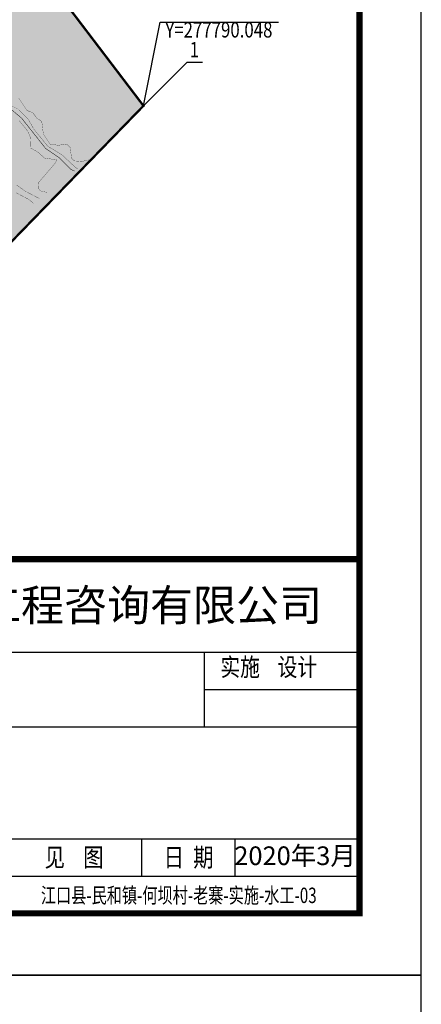
# Model space of a CAD drawing. Extents: x 278570 to 283335, y 3044496 to 3049024.
# Drawn here: x 281168 to 281298, y 3045787 to 3046106 of the extents above; entities that cross this region are included whole.
import ezdxf
from ezdxf.enums import TextEntityAlignment as Align

# ---------------------------------------------------------------- set-up
doc = ezdxf.new("R2010")
doc.units = 0
doc.layers.add('1现状  图框', color=7, linetype='Continuous', lineweight=9)
doc.layers.add('给水栓', color=30, linetype='Continuous', lineweight=20)
for name, color, linetype in [('DGX', 8, 'Continuous'), ('坐标', 9, 'Continuous'), ('文字掩盖', 9, 'Continuous'), ('文本', 7, 'Continuous'), ('项目红线新确定', 6, 'Continuous')]:
    doc.layers.add(name, color=color, linetype=linetype)
doc.layers.add('着色-有林地', color=7, linetype='Continuous', true_color=0x288c00)
doc.layers.add('着色-水田', color=7, linetype='Continuous', true_color=0xffff64)
doc.styles.add('2数字尺寸', font='txt', dxfattribs={"width": 0.72})
doc.styles.add('仿宋', font='txt', dxfattribs={"width": 0.7})
doc.styles.add('宋体', font='txt', dxfattribs={"width": 0.8})

# ---------------------------------------------------------------- blocks, each defined once
blk = doc.blocks.new('A3tq')
at = {"color": 0}
for points in [[(566.36, 608.06), (566.36, 592.95), (687.24, 592.95)], [(662.06, 592.95), (662.06, 580.86)], [(566.36, 586.9), (566.36, 580.86), (687.24, 580.86)], [(662.06, 586.9), (687.24, 586.9)], [(616.73, 562.73), (687.24, 562.73)], [(651.99, 556.68), (651.99, 562.73)], [(667.1, 556.68), (667.1, 562.73)], [(616.73, 556.68), (687.24, 556.68)]]:
    blk.add_lwpolyline(points, dxfattribs=at)
at = {"layer": '1现状  图框', "lineweight": 40, "const_width": 1}
blk.add_lwpolyline([(566.36, 556.68), (566.36, 550.64), (687.24, 550.64), (687.24, 608.06), (566.36, 608.06), (566.36, 550.64)], dxfattribs=at)
at = {"lineweight": -3, "insert": (664.7, 592.03), "char_height": 2.9325, "width": 22.8995, "attachment_point": 1}
blk.add_mtext('{\\fSimSun|b0|i0|c134|p2;\\W0.8;\\C0;实施    设计}', dxfattribs=at)
at = {"color": 0, "char_height": 3.022, "attachment_point": 5, "style": '宋体'}
for s, insert, width in [('{\\W0.8;见    图}', (641, 559.71), 20.1468), ('{\\W0.8;\\T0.8;日  期}', (659.54, 559.71), 15.1101)]:
    blk.add_mtext(s, dxfattribs=dict(at, insert=insert, width=width))
at = {"layer": '文本', "color": 0, "insert": (635.89, 600.59), "char_height": 5.1082, "width": 96.5628, "attachment_point": 5, "line_spacing_factor": 0.8, "style": '宋体'}
blk.add_mtext('{\\fKaiTi|b0|i0|c134|p49;\\W1;\\C7;贵州树立兴工程咨询有限公司}', dxfattribs=at)
at = {"layer": '给水栓', "color": 7, "ltscale": 0.1, "insert": (676.79, 559.58), "char_height": 3.022, "width": 20.4986, "attachment_point": 5, "style": '仿宋'}
blk.add_mtext('2020年3月', dxfattribs=at)

msp = doc.modelspace()

# ---------------------------------------------------------------- hatches: boundary and pattern name
at = {"layer": '着色-有林地', "linetype": 'Continuous', "true_color": 0x288c00}
h = msp.add_hatch(color=84, dxfattribs=at)
h.paths.add_polyline_path([(280885.09, 3046024.96), (280895.76, 3046024.55), (280874.12, 3046096.68), (280840.42, 3046172.73), (280812.83, 3046202.41), (280776.57, 3046222.76), (280746.46, 3046244.28), (280711.86, 3046280.77), (280638.82, 3046329.22), (280622.93, 3046306.56), (280513.14, 3046342.73), (280622.95, 3046306.43)])
h.paths.add_polyline_path([(280998.67, 3046087.13), (280960.69, 3046085.13), (280937.11, 3046056.29), (280924.75, 3046023.42), (281146.85, 3046014.76), (281177.53, 3046046.37), (281071.57, 3046088.79)])
h.paths.add_polyline_path([(280858.92, 3046537.56), (280257.6, 3046521.94), (280250.62, 3046429.51), (280513.12, 3046342.74), (280517.98, 3046357.43), (280517.82, 3046361.83), (280514.58, 3046358.24), (280507.83, 3046359.56), (280505.39, 3046372.41), (280490.67, 3046385.81), (280471.79, 3046405.51), (280458.87, 3046416.94), (280441.65, 3046427.19), (280416.62, 3046427.87), (280406.8, 3046421.48), (280388.04, 3046414.7), (280373.6, 3046418.28), (280364.11, 3046428.66), (280346.68, 3046434.52), (280327.11, 3046446.3), (280315.35, 3046455.25), (280291.57, 3046464.72), (280287.62, 3046472.16), (280293.42, 3046475.34), (280301.92, 3046484.68), (280302.29, 3046497.59), (280307.31, 3046507.15), (280312.22, 3046512.25), (280318.35, 3046504.27), (280318.62, 3046497.19), (280313.68, 3046480.89), (280315.82, 3046472.17), (280321.29, 3046460.77), (280334.42, 3046458.64), (280347.76, 3046461.61), (280363.09, 3046468.01), (280371.35, 3046472.13), (280379.94, 3046470.56), (280393.36, 3046454.19), (280404.9, 3046453.69), (280418.52, 3046453.3), (280452.13, 3046445.91), (280460.08, 3046450.8), (280465.48, 3046466.13), (280470.14, 3046466.11), (280468.38, 3046446.88), (280473.27, 3046440.56), (280482.8, 3046428.52), (280495.12, 3046411.86), (280511.45, 3046402.09), (280547.76, 3046399.91), (280575.38, 3046411.11), (280588.67, 3046420.99), (280612.61, 3046449.19), (280630.15, 3046471.15), (280647.22, 3046472.71), (280672.99, 3046433.22), (280702.93, 3046431.73), (280728.97, 3046437.59), (280751.5, 3046451.91), (280775.51, 3046482.85), (280789.79, 3046464.57), (280799.5, 3046443.08), (280776.33, 3046417.06), (280768.68, 3046360.41), (280793.03, 3046307.1), (280850.72, 3046266.95), (280912.22, 3046225.91), (281009.64, 3046206.24), (281051.38, 3046239.73), (281049.68, 3046286.57)])
at = {"layer": '着色-水田', "ltscale": 2}
msp.add_hatch(color=256, dxfattribs=at).paths.add_polyline_path([(280850.7, 3046266.95), (280793.01, 3046307.1), (280768.65, 3046360.41), (280776.31, 3046417.06), (280799.48, 3046443.09), (280789.77, 3046464.58), (280775.49, 3046482.85), (280751.48, 3046451.92), (280728.95, 3046437.59), (280702.91, 3046431.74), (280672.97, 3046433.23), (280647.2, 3046472.72), (280630.13, 3046471.15), (280612.59, 3046449.2), (280588.65, 3046421), (280575.36, 3046411.12), (280547.73, 3046399.91), (280511.43, 3046402.1), (280495.1, 3046411.87), (280482.78, 3046428.53), (280473.25, 3046440.56), (280468.36, 3046446.88), (280470.12, 3046466.12), (280465.46, 3046466.14), (280460.06, 3046450.8), (280452.11, 3046445.92), (280418.5, 3046453.31), (280404.88, 3046453.7), (280393.34, 3046454.2), (280379.92, 3046470.56), (280371.33, 3046472.14), (280363.07, 3046468.02), (280347.74, 3046461.62), (280334.4, 3046458.65), (280321.27, 3046460.78), (280315.8, 3046472.18), (280313.66, 3046480.9), (280318.59, 3046497.2), (280318.33, 3046504.28), (280312.19, 3046512.25), (280307.29, 3046507.16), (280302.26, 3046497.6), (280301.9, 3046484.69), (280293.4, 3046475.35), (280287.6, 3046472.17), (280291.55, 3046464.72), (280315.33, 3046455.26), (280327.09, 3046446.31), (280346.66, 3046434.53), (280364.09, 3046428.67), (280373.57, 3046418.29), (280388.02, 3046414.71), (280406.78, 3046421.49), (280416.6, 3046427.88), (280441.62, 3046427.2), (280458.85, 3046416.95), (280471.76, 3046405.52), (280490.64, 3046385.81), (280505.37, 3046372.42), (280507.81, 3046359.57), (280514.55, 3046358.25), (280517.8, 3046361.84), (280517.96, 3046357.44), (280513.1, 3046342.74), (280622.91, 3046306.57), (280638.79, 3046329.22), (280711.84, 3046280.78), (280746.44, 3046244.28), (280776.54, 3046222.77), (280812.8, 3046202.41), (280840.4, 3046172.73), (280874.1, 3046096.69), (280895.73, 3046024.56), (280924.73, 3046023.43), (280937.09, 3046056.3), (280960.67, 3046085.14), (280998.65, 3046087.14), (281071.55, 3046088.8), (281177.49, 3046046.39), (281208.26, 3046077.91), (281049.66, 3046286.56), (281051.36, 3046239.74), (281009.62, 3046206.25), (280912.2, 3046225.92)])

# ---------------------------------------------------------------- linework, layer by layer
at = {"ltscale": 8}
for points in [[(280110.21, 3045796.17), (281298.21, 3045796.17), (281298.21, 3046636.17), (280110.21, 3046636.17)], [(280110.21, 3044956.17), (281298.21, 3044956.17), (281298.21, 3045796.17), (280110.21, 3045796.17)]]:
    msp.add_lwpolyline(points, close=True, dxfattribs=at)
at = {"ltscale": 8, "const_width": 2}
msp.add_lwpolyline([(280160.21, 3045816.17), (280160.21, 3046616.17), (281278.21, 3046616.17), (281278.21, 3045816.17)], close=True, dxfattribs=at)
at = {"layer": 'DGX', "color": 3, "linetype": 'Continuous', "const_width": 0.15, "elevation": 245, "flags": 128}
msp.add_lwpolyline([(281185.89, 3046056.84), (281184.7, 3046057.33), (281180.97, 3046061.1), (281176.52, 3046064.14), (281168.76, 3046073.94), (281160.65, 3046080.78), (281155.79, 3046082.47), (281153.94, 3046084.07), (281150.48, 3046085.64), (281146.53, 3046089.09), (281142.72, 3046090.42), (281141.66, 3046091.8), (281140.46, 3046095.63), (281135.3, 3046096.56), (281134.41, 3046097.04), (281133.43, 3046098.57), (281129.22, 3046099.48), (281126.08, 3046103.76), (281122.34, 3046105.05), (281118.77, 3046108.91)], dxfattribs=at)
at = {"layer": 'DGX', "linetype": 'Continuous', "const_width": 0.075, "flags": 128}
for points, elevation in [([(281186.88, 3046057.62), (281186.29, 3046057.89), (281181.83, 3046062.05), (281177.22, 3046064.86), (281172.72, 3046070.37), (281170.92, 3046073.59), (281167.71, 3046076.85), (281165.34, 3046078.01), (281164.25, 3046079.38), (281161.41, 3046081.49), (281158.02, 3046083.17), (281155.24, 3046085.4), (281152.07, 3046087.29), (281150.92, 3046088.83), (281150.31, 3046090.48), (281146.32, 3046093.93), (281145, 3046096.32), (281142.68, 3046099.18), (281139.18, 3046101.86), (281136.54, 3046106.76)], 244.5), ([(281190.24, 3046060.28), (281190.3, 3046060.45), (281188.19, 3046059.91), (281185.96, 3046060.11), (281185.34, 3046060.51), (281184.91, 3046061.07), (281184.45, 3046064.51), (281183.34, 3046065.59), (281180.64, 3046065.17), (281177.93, 3046065.58), (281175.78, 3046068.83), (281175.26, 3046072.93), (281173.72, 3046073.9), (281172.29, 3046075.82), (281170.45, 3046076.45), (281167.78, 3046080.45)], 244), ([(281177.11, 3046049.9), (281175.05, 3046050.3), (281174.36, 3046050.85), (281174.2, 3046053.06), (281179.75, 3046059.55), (281180.08, 3046060.45), (281176.09, 3046061.05), (281174.16, 3046062.89), (281171.67, 3046064.26), (281171.51, 3046067.88), (281170.66, 3046069.85), (281167.95, 3046073.12)], 245.5), ([(281167.15, 3046052.25), (281170.04, 3046050.23), (281174.54, 3046047.87)], 246), ([(281172.61, 3046046.34), (281171.03, 3046047.63), (281167.05, 3046049.75)], 246.5)]:
    msp.add_lwpolyline(points, dxfattribs=dict(at, elevation=elevation))
at = {"layer": '坐标', "color": 9}
msp.add_lwpolyline([(281208.22, 3046077.98), (281213.62, 3046105.12), (281251.91, 3046105.12)], dxfattribs=at)
at = {"layer": '坐标'}
msp.add_lwpolyline([(281208.22, 3046077.98), (281222.36, 3046092.13), (281227.36, 3046092.13)], dxfattribs=at)
at = {"layer": '坐标', "color": 1, "const_width": 0.417}
msp.add_lwpolyline([(281208.01, 3046077.98, 1), (281208.43, 3046077.98, 1)], format="xyb", close=True, dxfattribs=at)
at = {"layer": '坐标', "color": 1}
msp.add_point((281208.22, 3046077.98), dxfattribs=at)
at = {"layer": '文字掩盖'}
msp.add_lwpolyline([(281208.22, 3046077.98), (281146.85, 3046014.76), (280885.09, 3046024.96), (280622.95, 3046306.43), (280250.62, 3046429.51), (280257.6, 3046521.94), (280858.92, 3046537.56), (281208.22, 3046077.98)], dxfattribs=at)
at = {"layer": '项目红线新确定', "linetype": 'Continuous', "const_width": 0.75, "flags": 128}
msp.add_lwpolyline([(281208.21, 3046077.98), (281146.84, 3046014.76), (280885.08, 3046024.96), (280622.95, 3046306.43), (280250.61, 3046429.5), (280257.59, 3046521.94), (280858.91, 3046537.55), (281208.21, 3046077.98)], dxfattribs=at)

# ---------------------------------------------------------------- block references
at = {"xscale": 2, "yscale": 2, "zscale": 2}
msp.add_blockref('A3tq', (279903.73, 3044714.89), dxfattribs=at)

# ---------------------------------------------------------------- texts
at = {"layer": '坐标', "color": 3, "style": '宋体', "width": 0.8}
msp.add_text('Y=277790.048', height=5, dxfattribs=at).set_placement((281215.29, 3046105.12), align=Align.TOP_LEFT)
msp.add_text('1', height=5, dxfattribs=at).set_placement((281223.19, 3046092.13), align=Align.BOTTOM_LEFT)
at = {"layer": '文本', "color": 7, "style": '2数字尺寸', "width": 0.72}
msp.add_text('江口县-民和镇-何坝村-老寨-实施-水工-03', height=5, dxfattribs=at).set_placement((281174.97, 3045819.5))

doc.saveas('drawing.dxf')
